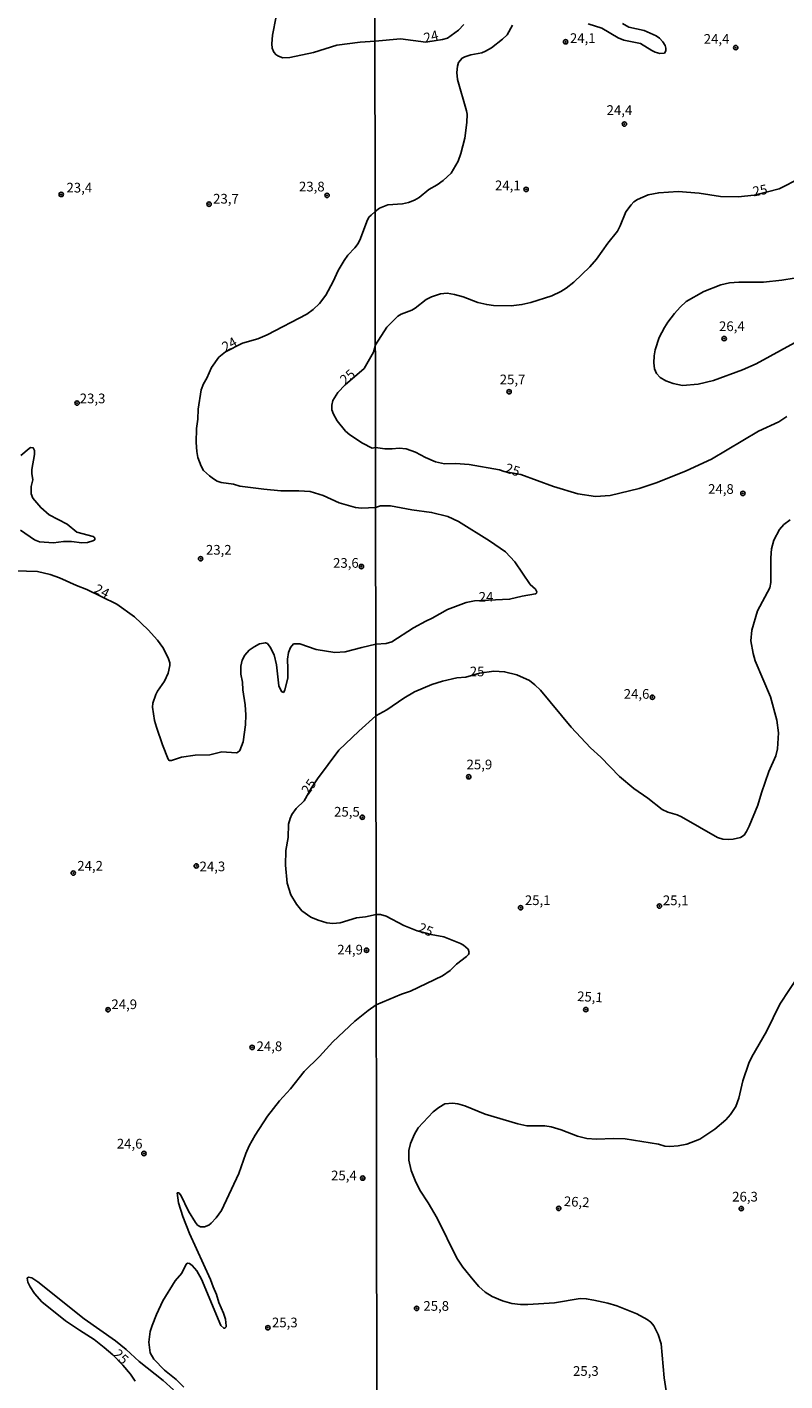
# Model space of a CAD drawing. Units: millimetres. Extents: x 185544 to 187958, y 1663200 to 1665975.
# Drawn here: x 186902 to 187097, y 1664457 to 1664806 of the extents above; entities that cross this region are included whole.
import ezdxf
from ezdxf.enums import TextEntityAlignment as Align

# ---------------------------------------------------------------- set-up
doc = ezdxf.new("R2010")
doc.units = ezdxf.units.MM
for name, color, linetype in [('IMAGEM', 7, 'Continuous'), ('V-CURVA_DE_NIVEL', 4, 'Continuous'), ('V-CURVA_MESTRA', 1, 'Continuous'), ('V-PONTO_DE_APARELHO', 141, 'Continuous'), ('V-TEXTO_DE_ALTIMETRIA', 2, 'Continuous'), ('X-LIMITE_1000', 7, 'Continuous')]:
    doc.layers.add(name, color=color, linetype=linetype)
picture_1 = doc.add_image_def('image1.jpg', size_in_pixel=(4020, 4625))

# ---------------------------------------------------------------- blocks, each defined once
blk = doc.blocks.new('805')
at = {"color": 0, "linetype": 'ByBlock', "lineweight": -2}
for radius in [0.562, 0.0806]:
    blk.add_circle((0, 0), radius, dxfattribs=at)

msp = doc.modelspace()

# ---------------------------------------------------------------- linework, layer by layer
at = {"layer": 'V-CURVA_DE_NIVEL'}
for points in [[(186965.99, 1664808.82), (186965.07, 1664804.04), (186964.88, 1664801.78), (186964.98, 1664800.62), (186965.37, 1664799.64), (186966.03, 1664798.91), (186966.57, 1664798.55), (186967.68, 1664798.16), (186969.52, 1664798.27), (186975.62, 1664799.51), (186981.64, 1664801.41), (186987.71, 1664802.24), (186991.52, 1664802.46)], [(187055.37, 1664807), (187057.01, 1664806.06), (187060.97, 1664805.19), (187064.08, 1664803.85), (187064.93, 1664803.25), (187065.78, 1664802.31), (187066.42, 1664801.3), (187066.59, 1664800.61), (187066.57, 1664799.93), (187066.21, 1664799.35), (187065.02, 1664799.31), (187063.87, 1664799.61), (187062.97, 1664800.01), (187060.03, 1664801.87), (187055.73, 1664802.74), (187054.26, 1664803.29), (187050.07, 1664805.83), (187046.58, 1664806.93)], [(186991.52, 1664802.46), (186998.09, 1664803.02), (187004.64, 1664802.21), (187008.9, 1664802.85), (187010.22, 1664803.21), (187013.03, 1664805.29), (187014.46, 1664806.75)], [(187027.01, 1664806.57), (187025.59, 1664804.06), (187024.4, 1664802.95), (187021.55, 1664800.76), (187020.02, 1664799.85), (187019.12, 1664799.44), (187016.27, 1664798.91), (187014.74, 1664798.38), (187013.99, 1664798.06), (187013.05, 1664796.91), (187012.79, 1664796.02), (187012.62, 1664794.4), (187012.77, 1664792.53), (187015.16, 1664784.48), (187015.28, 1664783.58), (187015.2, 1664781.46), (187014.69, 1664777.45), (187013.71, 1664773.49), (187012.97, 1664771.49), (187011.15, 1664768.39), (187009.12, 1664766.49), (187007.6, 1664765.4), (187005.45, 1664764.17), (187002.88, 1664762.1), (187001.75, 1664761.42), (187000.18, 1664760.82), (186998.6, 1664760.48), (186994.85, 1664760.23), (186992.64, 1664759.33), (186991.58, 1664758.53)], [(186957.33, 1664724.54), (186961.27, 1664725.67), (186963.67, 1664726.63), (186973.96, 1664731.99), (186975.56, 1664733.17), (186977.16, 1664734.79), (186978.78, 1664736.86), (186980.7, 1664740.45), (186982.02, 1664743.31), (186983.56, 1664745.88), (186984.52, 1664747.26), (186986.32, 1664749.12), (186987.13, 1664750.27), (186987.81, 1664751.55), (186989.39, 1664755.95), (186989.93, 1664757.02), (186990.52, 1664757.59), (186991.58, 1664758.53)], [(187099.8, 1664724.64), (187089.88, 1664719.19), (187086.39, 1664717.65), (187078.9, 1664714.89), (187074.94, 1664713.97), (187070.93, 1664713.61), (187068.51, 1664714.14), (187066.55, 1664714.8), (187065.16, 1664715.68), (187064.18, 1664716.7), (187063.69, 1664717.89), (187063.46, 1664719.43), (187063.54, 1664721.26), (187063.82, 1664722.83), (187064.91, 1664725.94), (187066.27, 1664728.58), (187067.08, 1664729.9), (187068.8, 1664732.15), (187070.27, 1664733.82), (187071.8, 1664735.24), (187076.38, 1664737.86), (187080.77, 1664739.58), (187083.02, 1664740.07), (187085.41, 1664740.22), (187091.84, 1664740.24), (187096.52, 1664740.75), (187099.76, 1664741.28)], [(186991.67, 1664682.14), (186988.05, 1664681.92), (186986.51, 1664682.13), (186982.24, 1664683.35), (186978.16, 1664685.21), (186974.81, 1664686.21), (186971.82, 1664686.43), (186967.21, 1664686.43), (186962.81, 1664686.81), (186956.66, 1664687.6), (186954.95, 1664688.11), (186951.79, 1664688.58), (186950.81, 1664688.92), (186949.83, 1664689.52), (186948.78, 1664690.27), (186947.28, 1664691.68), (186946.62, 1664692.75), (186945.81, 1664694.97), (186945.49, 1664696.55), (186945.32, 1664698.9), (186945.4, 1664702.49), (186945.75, 1664704.88), (186945.9, 1664707.44), (186946.62, 1664712.44), (186947.24, 1664714.02), (186948.1, 1664715.47), (186949.33, 1664718.25), (186951.17, 1664720.87), (186952.9, 1664722.32), (186957.33, 1664724.54)], [(186899.99, 1664676.22), (186903.58, 1664673.76), (186904.95, 1664673.21), (186908.53, 1664672.98), (186911.14, 1664673.36), (186913.15, 1664673.32), (186915.84, 1664673.02), (186917.29, 1664673.06), (186918.7, 1664673.47), (186919.19, 1664673.79), (186919.21, 1664674.26), (186918.8, 1664674.64), (186914.55, 1664675.73), (186912.04, 1664677.8), (186907.38, 1664680.21), (186905.24, 1664682.09), (186903.19, 1664684.55), (186902.76, 1664685.62), (186902.72, 1664686.47), (186902.79, 1664687.54), (186903.23, 1664689.25), (186902.92, 1664690.87), (186902.91, 1664691.94), (186903.66, 1664695.78), (186903.6, 1664696.81), (186903.28, 1664697.49), (186902.62, 1664697.57), (186902.21, 1664697.34), (186900.12, 1664695.5)], [(186991.71, 1664646.84), (186994.39, 1664646.98), (186995.83, 1664647.41), (187001.47, 1664651.09), (187004.6, 1664652.81), (187006.26, 1664653.56), (187010.22, 1664655.75), (187015.03, 1664657.56), (187017.16, 1664658.01), (187026.27, 1664658.41), (187029.51, 1664659.22), (187032.96, 1664659.86), (187033.23, 1664660.03), (187033.25, 1664660.31), (187032.98, 1664660.99), (187031.61, 1664662.25), (187027.63, 1664668.04), (187025.23, 1664670.68), (187021.08, 1664673.47), (187013.03, 1664678.49), (187010.31, 1664679.78), (187006.14, 1664680.83), (187001.03, 1664681.47), (186995.53, 1664682.53), (186992.9, 1664682.53), (186991.67, 1664682.14)], [(186991.71, 1664646.84), (186988.13, 1664646.01), (186983.82, 1664644.85), (186981.17, 1664644.71), (186976.35, 1664645.47), (186972.12, 1664646.88), (186970.5, 1664646.88), (186969.7, 1664645.95), (186969.15, 1664644.67), (186968.89, 1664642.96), (186969.04, 1664640.48), (186968.98, 1664638.13), (186968.23, 1664634.93), (186967.87, 1664634.39), (186967.42, 1664634.58), (186966.71, 1664636.04), (186966.1, 1664641.52), (186965.46, 1664644.04), (186964.47, 1664646.07), (186963.73, 1664646.97), (186963.24, 1664647.2), (186961.72, 1664646.88), (186960.35, 1664646.18), (186959.05, 1664645.26), (186957.9, 1664644.02), (186957.23, 1664642.74), (186956.87, 1664641.12), (186956.91, 1664639.07), (186957.28, 1664637.06), (186957.38, 1664635.01), (186958.03, 1664631.17), (186958.17, 1664628.57), (186958.05, 1664626.05), (186957.45, 1664621.65), (186956.66, 1664619.38), (186956.06, 1664618.89), (186955.68, 1664618.78), (186952.01, 1664619.04), (186948.85, 1664618.31), (186945.05, 1664618.21), (186941.59, 1664617.65), (186938.98, 1664616.84), (186938.38, 1664616.84), (186938.12, 1664617.18), (186936.65, 1664620.88), (186935.07, 1664625.41), (186934.56, 1664627.13), (186934.11, 1664630.57), (186934.17, 1664631.57), (186934.92, 1664633.86), (186935.35, 1664634.72), (186937.14, 1664637.32), (186938.08, 1664639.33), (186938.51, 1664641.33), (186938.51, 1664641.98), (186938.13, 1664643.34), (186936.78, 1664645.95), (186935.39, 1664647.87), (186932.96, 1664650.54), (186929.41, 1664653.87), (186924.87, 1664657.13), (186917.13, 1664660.98), (186914.47, 1664661.94), (186910.03, 1664663.96), (186907.68, 1664664.8), (186904.39, 1664665.61), (186898.71, 1664665.8)], [(187066.86, 1664453.04), (187066.18, 1664457.47), (187065.37, 1664466.28), (187064.63, 1664468.71), (187063.48, 1664470.92), (187063.48, 1664470.92), (187062.69, 1664471.81), (187061.76, 1664472.51), (187059.14, 1664474), (187053.95, 1664476.07), (187051.61, 1664476.75), (187047.99, 1664477.52), (187046.03, 1664477.88), (187044.5, 1664477.98), (187037.85, 1664476.85), (187031, 1664476.37), (187029.04, 1664476.37), (187026.83, 1664476.68), (187024.44, 1664477.32), (187021.76, 1664478.49), (187019.99, 1664479.56), (187018.35, 1664481.03), (187016.82, 1664482.75), (187014.16, 1664486.05), (187012.62, 1664488.33), (187007.52, 1664498.68), (187005.24, 1664502.68), (187003.13, 1664505.96), (187001.85, 1664508.38), (187000.81, 1664511.02), (187000.21, 1664513.66), (187000.26, 1664516.18), (187000.72, 1664517.96), (187001.68, 1664520.39), (187002.62, 1664521.97), (187006.49, 1664526.12), (187007.97, 1664527.28), (187009.58, 1664528.2), (187011.5, 1664528.37), (187012.86, 1664528.2), (187014.69, 1664527.65), (187019.97, 1664525.52), (187028.36, 1664523.05), (187030.74, 1664522.56), (187035.38, 1664522.52), (187036.96, 1664522.28), (187039.6, 1664521.47), (187043.77, 1664519.83), (187046.2, 1664519.28), (187048.67, 1664519.07), (187053.05, 1664519.28), (187056.12, 1664519.2), (187064.72, 1664517.79), (187066.29, 1664517.3), (187067.61, 1664517.15), (187069.74, 1664517.32), (187072.04, 1664517.81), (187075.36, 1664519.11), (187079.24, 1664521.69), (187082.09, 1664524.11), (187083.3, 1664525.43), (187084.62, 1664527.5), (187085.45, 1664529.63), (187086.45, 1664534.1), (187088.04, 1664538.66), (187088.79, 1664540.36), (187092.58, 1664546.83), (187096.01, 1664553.94), (187101.03, 1664561.47)]]:
    msp.add_lwpolyline(points, dxfattribs=at)
at = {"layer": 'V-CURVA_MESTRA'}
for points in [[(187101.26, 1664767.06), (187095.84, 1664764.32), (187092.84, 1664763.59), (187089.35, 1664762.69), (187085.24, 1664762.25), (187080.68, 1664762.34), (187075.23, 1664763.19), (187069.74, 1664763.62), (187064.76, 1664763.34), (187062.04, 1664762.76), (187059.31, 1664761.55), (187058.37, 1664760.98), (187057.63, 1664760.25), (187056.25, 1664758.38), (187054.82, 1664754.76), (187054.09, 1664753.4), (187051.62, 1664750.33), (187048.67, 1664746.16), (187046.98, 1664744.24), (187042.83, 1664740.26), (187040.83, 1664738.67), (187039.47, 1664737.84), (187037.17, 1664736.77), (187031.72, 1664735.01), (187029.42, 1664734.47), (187026.7, 1664734.11), (187022.14, 1664734.2), (187020.36, 1664734.49), (187018.06, 1664734.99), (187014.31, 1664736.45), (187012.01, 1664737.09), (187010.18, 1664737.39), (187008.39, 1664737.24), (187006.09, 1664736.43), (187004.73, 1664735.77), (187001.9, 1664733.52), (187000.98, 1664733.03), (186998.26, 1664732.02), (186997.39, 1664731.52), (186994.53, 1664728.62), (186991.62, 1664724.07)], [(186991.14, 1664722.22), (186991.62, 1664724.07)], [(186991.14, 1664722.23), (186988.76, 1664717.99)], [(186991.65, 1664697.55), (186990.77, 1664697.42), (186988.33, 1664698.73), (186984.99, 1664700.9), (186983.88, 1664701.82), (186981.75, 1664704.45), (186980.77, 1664706.16), (186980.36, 1664707.31), (186980.34, 1664708.51), (186980.64, 1664709.7), (186981.96, 1664711.8), (186983.8, 1664713.78), (186988.76, 1664717.99)], [(186991.65, 1664697.55), (186994.09, 1664697.24), (186995.92, 1664697.24), (186997.75, 1664697.45), (186999.58, 1664697.22), (187002, 1664696.42), (187004.53, 1664695), (187007.15, 1664693.92), (187009.45, 1664693.41), (187012.27, 1664693.45), (187015.8, 1664693.2), (187023.68, 1664691.83), (187024.83, 1664691.43), (187029.19, 1664690.58), (187037.56, 1664687.56), (187043.9, 1664685.62), (187048.45, 1664684.9), (187052.2, 1664685.24), (187059.69, 1664687.02), (187064.33, 1664688.54), (187071.87, 1664691.56), (187078.34, 1664694.6), (187090.52, 1664701.78), (187095.77, 1664704.25), (187097.84, 1664705.55)], [(187098.69, 1664678.89), (187097.03, 1664677.68), (187095.92, 1664676.43), (187094.5, 1664673.7), (187093.88, 1664671.44), (187093.69, 1664669.15), (187093.69, 1664662.72), (187093.43, 1664661.35), (187090.28, 1664655.44), (187088.81, 1664650.41), (187088.51, 1664647.69), (187089.11, 1664644.41), (187089.69, 1664642.54), (187093.62, 1664633.26), (187095.28, 1664627.21), (187095.65, 1664623.93), (187095.41, 1664619.84), (187095.01, 1664618.01), (187093.16, 1664613.93), (187091.26, 1664608.48), (187090.33, 1664605.28), (187088.07, 1664599.83), (187087.43, 1664598.47), (187086.77, 1664597.56), (187085.83, 1664596.96), (187084, 1664596.51), (187082.64, 1664596.41), (187081.28, 1664596.53), (187079.92, 1664596.96), (187070.61, 1664602.26), (187069.55, 1664602.77), (187067.1, 1664603.47), (187065.65, 1664604.18), (187061.91, 1664607.13), (187061.91, 1664607.13), (187058.31, 1664609.62), (187054.6, 1664612.69), (187049.77, 1664617.63), (187047.11, 1664620.1), (187042.15, 1664625.4), (187034.26, 1664634.96), (187032.81, 1664636.36), (187031.38, 1664637.45), (187028.1, 1664638.96), (187024.95, 1664639.72), (187022.19, 1664639.85), (187018.46, 1664639.39), (187014.93, 1664638.31), (187012.61, 1664638.13), (187008.95, 1664637.32), (187006.22, 1664636.43), (187001.67, 1664634.55), (186998.94, 1664632.91), (186994.56, 1664629.91), (186991.72, 1664628.3)], [(186991.72, 1664628.3), (186987.3, 1664624.42), (186982.19, 1664619.47), (186976.67, 1664612.08), (186975.11, 1664609.78), (186973.19, 1664606.41), (186971.16, 1664604.39), (186970.05, 1664602.86), (186969.58, 1664601.88), (186969.15, 1664600.34), (186969.07, 1664596.92), (186968.47, 1664593.55), (186968.4, 1664589.79), (186968.83, 1664585.18), (186969.79, 1664582.1), (186971.24, 1664579.75), (186972.63, 1664577.98), (186974.98, 1664576.4), (186976.86, 1664575.57), (186979.08, 1664574.88), (186980.62, 1664574.73), (186982.5, 1664574.91), (186986.73, 1664576.17), (186989.03, 1664576.44), (186991.79, 1664577.1)], [(186991.79, 1664577.1), (186992.93, 1664577.04), (186994.39, 1664576.61), (186998.98, 1664574.22), (187002.37, 1664572.84), (187006.01, 1664571.9), (187009.24, 1664571.31), (187013.59, 1664569.56), (187014.4, 1664569.12), (187015.59, 1664568.11), (187015.78, 1664567.26), (187015.63, 1664566.73), (187015.16, 1664566.26), (187012.54, 1664564.28), (187010.96, 1664562.6), (187008.9, 1664561.2), (187000.69, 1664557.3), (186998.34, 1664556.51), (186991.82, 1664553.72)], [(186942.18, 1664455.1), (186940.15, 1664457.04), (186937.19, 1664459.49), (186934.45, 1664462.27), (186933.45, 1664463.94), (186933.13, 1664466.67), (186933.51, 1664469.45), (186933.98, 1664471.03), (186935.12, 1664473.81), (186936.78, 1664477.35), (186939.92, 1664482.52), (186941.65, 1664484.48), (186942.78, 1664486.81), (186943.1, 1664487.11), (186943.64, 1664487), (186944.34, 1664486.51), (186945.56, 1664485.07), (186946.71, 1664482.92), (186951.75, 1664470.96), (186952.45, 1664470.28), (186952.78, 1664470.3), (186953.07, 1664470.64), (186953.09, 1664470.94), (186952.88, 1664472.61), (186952.41, 1664474.19), (186951.19, 1664476.97), (186950.58, 1664478.97), (186949.7, 1664480.94), (186949.04, 1664482.9), (186943.61, 1664494.77), (186941.95, 1664499.09), (186940.82, 1664502.63), (186940.45, 1664505.23), (186940.9, 1664505.23), (186941.39, 1664504.64), (186943.34, 1664500.5), (186945.15, 1664497.55), (186945.73, 1664496.86), (186946.45, 1664496.46), (186947.48, 1664496.42), (186948.59, 1664496.86), (186949.25, 1664497.38), (186950.51, 1664498.78), (186951.86, 1664500.64), (186956.38, 1664510.23), (186958.18, 1664515.4), (186959.07, 1664517.36), (186960.61, 1664520.14), (186963.77, 1664525.05), (186966.82, 1664528.98), (186969.69, 1664532.07), (186973.27, 1664536.54), (186977.2, 1664540.42), (186980.59, 1664544.16), (186986.34, 1664549.56), (186989.77, 1664552.31), (186991.82, 1664553.72)], [(186929.57, 1664456.6), (186928.37, 1664458.47), (186926.42, 1664460.78), (186923.82, 1664463.42), (186921.64, 1664465.28), (186919.04, 1664467.42), (186915.21, 1664469.75), (186911.65, 1664472.16), (186905.52, 1664477.13), (186903.66, 1664479.27), (186902.53, 1664480.98), (186901.89, 1664482.18), (186901.76, 1664483.22), (186902.04, 1664483.43), (186902.9, 1664483.26), (186904.48, 1664482.22), (186916.45, 1664472.71), (186924.52, 1664467.01), (186927.28, 1664464.82), (186930.61, 1664461.68), (186936.84, 1664456.83), (186939.51, 1664454.42)]]:
    msp.add_lwpolyline(points, dxfattribs=at)
at = {"layer": 'X-LIMITE_1000'}
msp.add_line((186993.42, 1663202.13), (186990.14, 1665973.56), dxfattribs=at)

# ---------------------------------------------------------------- block references
at = {"layer": 'V-PONTO_DE_APARELHO', "xscale": 0.999998301267624, "yscale": 0.999998301267624, "zscale": 0.999998301267624}
for p in [(187040.71, 1664802.29), (187084.64, 1664800.79), (187055.88, 1664781.06), (186910.51, 1664762.89), (186979.13, 1664762.65), (187030.53, 1664764.21), (186948.67, 1664760.39), (187081.65, 1664725.7), (186914.6, 1664709.05), (187026.14, 1664711.97), (187086.47, 1664685.74), (186946.51, 1664668.87), (186987.99, 1664666.87), (187015.7, 1664612.6), (186988.24, 1664602.15), (186913.63, 1664587.75), (186945.37, 1664589.61), (187029.11, 1664578.81), (187064.93, 1664579.25), (186989.33, 1664567.84), (186922.6, 1664552.5), (187045.93, 1664552.52), (186959.8, 1664542.78), (186931.88, 1664515.38), (186988.36, 1664509.02), (187038.95, 1664501.2), (187086.07, 1664501.17), (187002.25, 1664475.41), (186963.86, 1664470.43)]:
    msp.add_blockref('805', p, dxfattribs=at)
at = {"layer": 'V-PONTO_DE_APARELHO', "xscale": 0.999998185919152, "yscale": 0.999998185919152, "zscale": 0.999998185919152, "rotation": 342}
msp.add_blockref('805', (187063.12, 1664633.14), dxfattribs=at)

# ---------------------------------------------------------------- texts
at = {"layer": 'V-TEXTO_DE_ALTIMETRIA'}
for s, rotation, p in [('24', 14, (187004.63, 1664801.24)), ('25', 11, (187089.43, 1664761.6)), ('24', 29, (186953.25, 1664721.53)), ('25', 40, (186984.27, 1664713.06)), ('25', 342, (187024.61, 1664690.49)), ('24', 333, (186918.42, 1664659.58)), ('25', 54, (186974.95, 1664607.34)), ('25', 337, (187002.09, 1664572.03)), ('25,1', 357, (187043.6, 1664553.96)), ('26,2', 357, (187040.17, 1664501.06)), ('25', 316, (186923.17, 1664462.82))]:
    msp.add_text(s, height=2.5, rotation=rotation, dxfattribs=at).set_placement(p, align=Align.BOTTOM_LEFT)
for s, p in [('24,1', (187041.84, 1664801.21)), ('24,4', (187076.37, 1664801)), ('24,4', (187051.3, 1664782.64)), ('23,4', (186911.87, 1664762.62)), ('23,8', (186971.89, 1664762.9)), ('24,1', (187022.49, 1664763.2)), ('23,7', (186949.73, 1664759.76)), ('26,4', (187080.32, 1664726.85)), ('25,7', (187023.71, 1664713.12)), ('23,3', (186915.29, 1664708.22)), ('24,8', (187077.5, 1664684.85)), ('23,2', (186947.88, 1664669.15)), ('23,6', (186980.69, 1664665.77)), ('24', (187018.28, 1664657)), ('25', (187015.98, 1664637.75)), ('24,6', (187055.72, 1664631.96)), ('25,9', (187015.15, 1664613.75)), ('25,5', (186980.96, 1664601.55)), ('24,2', (186914.66, 1664587.6)), ('24,3', (186946.23, 1664587.44)), ('25,1', (187030.2, 1664578.72)), ('25,1', (187065.82, 1664578.69)), ('24,9', (186981.77, 1664565.96)), ('24,9', (186923.47, 1664551.86)), ('24,8', (186960.93, 1664541.03)), ('24,6', (186924.88, 1664515.89)), ('25,4', (186980.18, 1664507.68)), ('26,3', (187083.72, 1664502.21)), ('25,8', (187004, 1664474.01)), ('25,3', (186964.92, 1664469.74)), ('25,3', (187042.63, 1664457.22))]:
    msp.add_text(s, height=2.5, dxfattribs=at).set_placement(p, align=Align.BOTTOM_LEFT)

# ---------------------------------------------------------------- referenced raster images: frames only (the image files are external)
at = {"layer": 'IMAGEM'}
image = msp.add_image(picture_1, insert=(185545.2, 1663199.64), size_in_units=(2412.35, 2775.4), dxfattribs=at)
image.dxf.flags = 7

doc.saveas('drawing.dxf')
